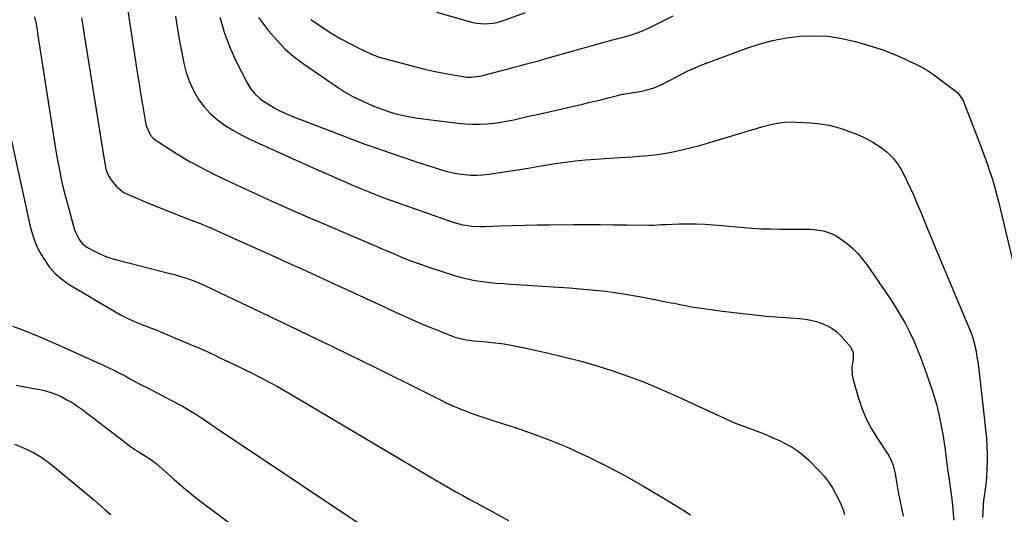
# Model space of a CAD drawing. Units: inches. Extents: x 1857384 to 1862696, y 400147 to 405498.
# Drawn here: x 1861220 to 1861719, y 402417 to 402668 of the extents above; entities that cross this region are included whole.
import ezdxf

# ---------------------------------------------------------------- set-up
doc = ezdxf.new("R2010")
doc.units = ezdxf.units.IN
doc.header["$MEASUREMENT"] = 0
doc.layers.add('7', color=7, linetype='Continuous')
doc.layers.add('8', color=7, linetype='Continuous')

msp = doc.modelspace()

# ---------------------------------------------------------------- linework, layer by layer
at = {"layer": '7', "color": 18}
for points in [[(1861272.45, 402685.3, 1912), (1861278.24, 402647.12, 1912), (1861279.12, 402641.39, 1912), (1861280.03, 402635.67, 1912), (1861280.97, 402629.94, 1912), (1861281.93, 402624.22, 1912), (1861283.48, 402615.12, 1912), (1861283.73, 402613.97, 1912), (1861285.62, 402609.74, 1912), (1861287.17, 402608.06, 1912), (1861288.1, 402607.35, 1912), (1861297.71, 402601.13, 1912), (1861301.76, 402598.6, 1912), (1861305.88, 402596.17, 1912), (1861310.07, 402593.87, 1912), (1861314.32, 402591.68, 1912), (1861318.62, 402589.57, 1912), (1861322.93, 402587.49, 1912), (1861327.26, 402585.45, 1912), (1861331.6, 402583.43, 1912), (1861340.44, 402579.37, 1912), (1861349.23, 402575.38, 1912), (1861358.03, 402571.44, 1912), (1861366.87, 402567.56, 1912), (1861375.73, 402563.74, 1912), (1861401.73, 402552.63, 1912), (1861404.78, 402551.34, 1912), (1861407.83, 402550.05, 1912), (1861410.88, 402548.77, 1912), (1861413.94, 402547.49, 1912), (1861417.01, 402546.25, 1912), (1861420.1, 402545.07, 1912), (1861423.22, 402543.96, 1912), (1861426.35, 402542.89, 1912), (1861439.97, 402538.45, 1912), (1861443.43, 402537.43, 1912), (1861446.93, 402536.55, 1912), (1861450.47, 402535.89, 1912), (1861454.04, 402535.36, 1912), (1861457.64, 402534.97, 1912), (1861461.24, 402534.62, 1912), (1861464.85, 402534.32, 1912), (1861468.46, 402534.07, 1912), (1861498.08, 402532.19, 1912), (1861507.26, 402531.43, 1912), (1861516.41, 402530.45, 1912), (1861525.51, 402529.12, 1912), (1861534.58, 402527.56, 1912), (1861549.79, 402524.64, 1912), (1861551.24, 402524.36, 1912), (1861554.13, 402523.77, 1912), (1861557.01, 402523.15, 1912), (1861559.9, 402522.63, 1912), (1861561.36, 402522.41, 1912), (1861575.68, 402520.43, 1912), (1861583.15, 402519.46, 1912), (1861590.63, 402518.6, 1912), (1861598.13, 402517.87, 1912), (1861605.64, 402517.25, 1912), (1861614.78, 402516.58, 1912), (1861617.7, 402516.24, 1912), (1861620.6, 402515.76, 1912), (1861623.44, 402515.04, 1912), (1861626.25, 402514.17, 1912), (1861628.92, 402512.99, 1912), (1861631.41, 402511.57, 1912), (1861633.66, 402509.79, 1912), (1861635.75, 402507.77, 1912), (1861640.79, 402502.07, 1912), (1861642.06, 402499.24, 1912), (1861641.96, 402496.04, 1912), (1861641.32, 402491.92, 1912), (1861641.49, 402488.14, 1912), (1861641.88, 402486.27, 1912), (1861644.58, 402476.71, 1912), (1861646.43, 402471.19, 1912), (1861648.6, 402465.82, 1912), (1861651.28, 402460.68, 1912), (1861654.29, 402455.69, 1912), (1861659.26, 402448.26, 1912), (1861660, 402447.09, 1912), (1861661.27, 402444.64, 1912), (1861662.27, 402442.05, 1912), (1861662.99, 402439.38, 1912), (1861663.26, 402438.02, 1912), (1861664.15, 402432.59, 1912), (1861664.86, 402428.51, 1912), (1861665.61, 402424.44, 1912), (1861666.45, 402420.39, 1912), (1861667.33, 402416.34, 1912)], [(1861430.82, 402671.98, 1902), (1861449.2, 402666.87, 1902), (1861451.24, 402666.43, 1902), (1861455.36, 402666.09, 1902), (1861459.52, 402666.49, 1902), (1861461.57, 402666.88, 1902), (1861465.58, 402668.07, 1902), (1861475.82, 402671.81, 1902)], [(1861227.09, 402669.61, 1916), (1861227.64, 402666.87, 1916), (1861228.14, 402664.11, 1916), (1861228.6, 402661.35, 1916), (1861237.72, 402602.75, 1916), (1861238.36, 402598.89, 1916), (1861239.04, 402595.04, 1916), (1861239.79, 402591.21, 1916), (1861240.58, 402587.38, 1916), (1861241.44, 402583.57, 1916), (1861242.35, 402579.76, 1916), (1861243.33, 402575.98, 1916), (1861244.35, 402572.21, 1916), (1861247.16, 402562.2, 1916), (1861247.63, 402560.76, 1916), (1861249.59, 402556.65, 1916), (1861251.48, 402554.34, 1916), (1861253.9, 402552.61, 1916), (1861257.08, 402550.92, 1916), (1861260.07, 402549.47, 1916), (1861263.11, 402548.17, 1916), (1861266.24, 402547.09, 1916), (1861269.43, 402546.16, 1916), (1861295.53, 402539.55, 1916), (1861297.94, 402538.91, 1916), (1861302.71, 402537.48, 1916), (1861305.07, 402536.69, 1916), (1861309.11, 402535.27, 1916), (1861312.98, 402533.52, 1916), (1861313.61, 402533.22, 1916), (1861345.98, 402517.82, 1916), (1861356.35, 402512.87, 1916), (1861366.72, 402507.89, 1916), (1861377.07, 402502.89, 1916), (1861387.41, 402497.87, 1916), (1861392.33, 402495.48, 1916), (1861400.2, 402491.62, 1916), (1861408.06, 402487.74, 1916), (1861415.9, 402483.83, 1916), (1861423.72, 402479.89, 1916), (1861432.75, 402475.32, 1916), (1861436.08, 402473.7, 1916), (1861439.44, 402472.16, 1916), (1861442.86, 402470.74, 1916), (1861446.31, 402469.4, 1916), (1861449.79, 402468.14, 1916), (1861453.29, 402466.91, 1916), (1861456.8, 402465.73, 1916), (1861460.32, 402464.59, 1916), (1861470.68, 402461.29, 1916), (1861479.32, 402458.35, 1916), (1861487.87, 402455.17, 1916), (1861496.29, 402451.65, 1916), (1861504.61, 402447.9, 1916), (1861507.27, 402446.63, 1916), (1861516.77, 402441.92, 1916), (1861526.17, 402437.02, 1916), (1861535.4, 402431.81, 1916), (1861544.52, 402426.41, 1916), (1861555.62, 402419.6, 1916), (1861559.62, 402417.05, 1916)], [(1861250.84, 402669.09, 1914), (1861251.61, 402664.17, 1914), (1861252.38, 402659.26, 1914), (1861253.16, 402654.34, 1914), (1861262.08, 402598.28, 1914), (1861262.61, 402595.36, 1914), (1861263.25, 402592.46, 1914), (1861264.21, 402589.69, 1914), (1861265.67, 402587.15, 1914), (1861268.34, 402583.74, 1914), (1861272.03, 402580.79, 1914), (1861274.15, 402579.68, 1914), (1861285.21, 402575.02, 1914), (1861289.83, 402573.1, 1914), (1861294.45, 402571.22, 1914), (1861299.1, 402569.39, 1914), (1861303.75, 402567.58, 1914), (1861307.38, 402566.2, 1914), (1861310.23, 402565.09, 1914), (1861313.06, 402563.94, 1914), (1861315.87, 402562.75, 1914), (1861318.66, 402561.54, 1914), (1861321.45, 402560.29, 1914), (1861324.24, 402559.05, 1914), (1861327.03, 402557.8, 1914), (1861329.81, 402556.55, 1914), (1861339.54, 402552.18, 1914), (1861347.19, 402548.74, 1914), (1861354.83, 402545.27, 1914), (1861362.46, 402541.79, 1914), (1861370.08, 402538.29, 1914), (1861380.73, 402533.37, 1914), (1861388.14, 402529.96, 1914), (1861395.54, 402526.56, 1914), (1861402.95, 402523.16, 1914), (1861410.37, 402519.76, 1914), (1861416.8, 402516.82, 1914), (1861421.01, 402514.94, 1914), (1861425.25, 402513.11, 1914), (1861429.52, 402511.36, 1914), (1861433.81, 402509.66, 1914), (1861440.15, 402507.22, 1914), (1861441.3, 402506.82, 1914), (1861446.02, 402505.77, 1914), (1861448.42, 402505.47, 1914), (1861449.63, 402505.35, 1914), (1861456.13, 402504.79, 1914), (1861460.58, 402504.31, 1914), (1861465.01, 402503.72, 1914), (1861469.41, 402502.96, 1914), (1861473.79, 402502.07, 1914), (1861486.81, 402499.18, 1914), (1861495.11, 402497.21, 1914), (1861503.37, 402495.08, 1914), (1861511.56, 402492.72, 1914), (1861519.71, 402490.19, 1914), (1861527.78, 402487.41, 1914), (1861535.77, 402484.45, 1914), (1861543.65, 402481.2, 1914), (1861551.46, 402477.77, 1914), (1861568.64, 402469.85, 1914), (1861571.94, 402468.3, 1914), (1861575.21, 402466.71, 1914), (1861578.51, 402465.17, 1914), (1861581.88, 402463.79, 1914), (1861594.63, 402458.92, 1914), (1861598, 402457.58, 1914), (1861601.34, 402456.18, 1914), (1861604.64, 402454.68, 1914), (1861607.92, 402453.12, 1914), (1861611.06, 402451.37, 1914), (1861614.06, 402449.41, 1914), (1861616.85, 402447.17, 1914), (1861619.5, 402444.73, 1914), (1861624.81, 402439.32, 1914), (1861627.24, 402436.6, 1914), (1861629.48, 402433.74, 1914), (1861631.45, 402430.69, 1914), (1861633.24, 402427.5, 1914), (1861635.35, 402423.26, 1914), (1861635.9, 402422.08, 1914), (1861636.86, 402419.66, 1914), (1861637.63, 402417.16, 1914)], [(1861321, 402669.54, 1908), (1861323.1, 402661.97, 1908), (1861325.89, 402654.62, 1908), (1861329.13, 402647.42, 1908), (1861334.81, 402636.24, 1908), (1861336.51, 402633.38, 1908), (1861338.59, 402630.79, 1908), (1861341, 402628.49, 1908), (1861342.32, 402627.48, 1908), (1861346.19, 402624.97, 1908), (1861348.89, 402623.38, 1908), (1861351.65, 402621.9, 1908), (1861354.49, 402620.57, 1908), (1861357.38, 402619.36, 1908), (1861385.7, 402608.45, 1908), (1861394.5, 402605.15, 1908), (1861403.34, 402601.95, 1908), (1861412.23, 402598.91, 1908), (1861421.16, 402595.98, 1908), (1861433.25, 402592.12, 1908), (1861436.19, 402591.29, 1908), (1861439.15, 402590.57, 1908), (1861442.14, 402590.03, 1908), (1861445.17, 402589.61, 1908), (1861448.2, 402589.41, 1908), (1861451.24, 402589.35, 1908), (1861454.27, 402589.53, 1908), (1861457.3, 402589.87, 1908), (1861475.26, 402592.55, 1908), (1861477.18, 402592.86, 1908), (1861480.99, 402593.63, 1908), (1861482.9, 402593.96, 1908), (1861491.09, 402595.27, 1908), (1861496.15, 402596, 1908), (1861501.23, 402596.64, 1908), (1861506.32, 402597.13, 1908), (1861511.42, 402597.52, 1908), (1861523.8, 402598.29, 1908), (1861526.96, 402598.49, 1908), (1861530.12, 402598.7, 1908), (1861533.28, 402598.92, 1908), (1861536.44, 402599.14, 1908), (1861539.59, 402599.43, 1908), (1861542.73, 402599.8, 1908), (1861545.86, 402600.28, 1908), (1861548.97, 402600.85, 1908), (1861551.44, 402601.35, 1908), (1861555.77, 402602.29, 1908), (1861560.07, 402603.31, 1908), (1861564.35, 402604.45, 1908), (1861568.6, 402605.68, 1908), (1861590.67, 402612.42, 1908), (1861593.42, 402613.22, 1908), (1861596.18, 402613.99, 1908), (1861598.96, 402614.69, 1908), (1861601.75, 402615.35, 1908), (1861604.56, 402615.86, 1908), (1861607.38, 402616.21, 1908), (1861610.22, 402616.33, 1908), (1861613.07, 402616.3, 1908), (1861620.39, 402615.91, 1908), (1861625.45, 402615.39, 1908), (1861630.44, 402614.54, 1908), (1861635.32, 402613.21, 1908), (1861640.13, 402611.56, 1908), (1861644.19, 402609.93, 1908), (1861646.87, 402608.76, 1908), (1861649.49, 402607.48, 1908), (1861652.04, 402606.05, 1908), (1861655.64, 402603.77, 1908), (1861659.22, 402601.04, 1908), (1861662.41, 402597.87, 1908), (1861665.15, 402594.31, 1908), (1861667.37, 402590.4, 1908), (1861669.1, 402586.81, 1908), (1861670.91, 402582.96, 1908), (1861672.67, 402579.09, 1908), (1861674.34, 402575.18, 1908), (1861676.23, 402570.59, 1908), (1861677.96, 402566.32, 1908), (1861679.7, 402562.05, 1908), (1861681.46, 402557.79, 1908), (1861683.23, 402553.54, 1908), (1861700.68, 402512.08, 1908), (1861701.61, 402509.69, 1908), (1861702.45, 402507.26, 1908), (1861703.16, 402504.8, 1908), (1861703.78, 402502.3, 1908), (1861704.3, 402499.78, 1908), (1861704.76, 402497.25, 1908), (1861705.15, 402494.71, 1908), (1861705.49, 402492.16, 1908), (1861707.39, 402475.78, 1908), (1861707.92, 402471.15, 1908), (1861708.43, 402466.52, 1908), (1861708.91, 402461.88, 1908), (1861709.37, 402457.24, 1908), (1861709.5, 402455.9, 1908), (1861709.78, 402451.93, 1908), (1861709.94, 402447.96, 1908), (1861709.91, 402443.98, 1908), (1861709.75, 402440, 1908), (1861709.36, 402433.78, 1908), (1861709.28, 402432.91, 1908), (1861709.07, 402431.19, 1908), (1861708.51, 402427.77, 1908), (1861708.12, 402424.34, 1908), (1861707.91, 402422.19, 1908), (1861707.64, 402417.87, 1908), (1861707.58, 402415.71, 1908)], [(1861340.48, 402669.39, 1906), (1861345.71, 402662.61, 1906), (1861349.79, 402657.82, 1906), (1861354.13, 402653.31, 1906), (1861358.88, 402649.23, 1906), (1861363.9, 402645.44, 1906), (1861380.54, 402634.06, 1906), (1861384.23, 402631.69, 1906), (1861388.01, 402629.48, 1906), (1861391.92, 402627.51, 1906), (1861395.91, 402625.7, 1906), (1861398.55, 402624.6, 1906), (1861401.31, 402623.5, 1906), (1861404.09, 402622.47, 1906), (1861406.91, 402621.54, 1906), (1861409.75, 402620.68, 1906), (1861412.62, 402619.93, 1906), (1861415.51, 402619.27, 1906), (1861418.43, 402618.74, 1906), (1861421.36, 402618.3, 1906), (1861441.63, 402615.73, 1906), (1861445.4, 402615.38, 1906), (1861449.17, 402615.19, 1906), (1861452.95, 402615.25, 1906), (1861456.72, 402615.47, 1906), (1861461.4, 402615.96, 1906), (1861464.25, 402616.35, 1906), (1861467.08, 402616.87, 1906), (1861469.91, 402617.46, 1906), (1861472.72, 402618.11, 1906), (1861475.53, 402618.75, 1906), (1861478.34, 402619.4, 1906), (1861481.16, 402620.04, 1906), (1861504.87, 402625.42, 1906), (1861507.96, 402626.14, 1906), (1861511.04, 402626.87, 1906), (1861514.12, 402627.64, 1906), (1861517.19, 402628.43, 1906), (1861522.61, 402629.84, 1906), (1861522.97, 402629.93, 1906), (1861523.69, 402630.1, 1906), (1861525.14, 402630.39, 1906), (1861525.5, 402630.45, 1906), (1861534.87, 402632.04, 1906), (1861536.98, 402632.47, 1906), (1861541.09, 402633.69, 1906), (1861545.07, 402635.37, 1906), (1861548.93, 402637.3, 1906), (1861552.74, 402639.41, 1906), (1861555.6, 402640.95, 1906), (1861558.51, 402642.4, 1906), (1861561.49, 402643.7, 1906), (1861564.51, 402644.92, 1906), (1861587.59, 402653.57, 1906), (1861594.34, 402655.79, 1906), (1861601.17, 402657.65, 1906), (1861608.13, 402658.94, 1906), (1861615.17, 402659.87, 1906), (1861622.24, 402660.11, 1906), (1861629.26, 402659.82, 1906), (1861636.21, 402658.75, 1906), (1861643.1, 402657.16, 1906), (1861651.58, 402654.69, 1906), (1861654.4, 402653.82, 1906), (1861657.19, 402652.87, 1906), (1861659.95, 402651.82, 1906), (1861662.68, 402650.69, 1906), (1861665.38, 402649.51, 1906), (1861668.08, 402648.31, 1906), (1861670.77, 402647.09, 1906), (1861673.45, 402645.85, 1906), (1861676.09, 402644.52, 1906), (1861678.66, 402643.08, 1906), (1861681.14, 402641.49, 1906), (1861683.55, 402639.79, 1906), (1861694.88, 402631.29, 1906), (1861697.53, 402627.5, 1906), (1861706, 402605.73, 1906), (1861707.4, 402602.07, 1906), (1861708.76, 402598.41, 1906), (1861710.07, 402594.72, 1906), (1861711.35, 402591.02, 1906), (1861712.56, 402587.3, 1906), (1861713.69, 402583.56, 1906), (1861714.72, 402579.79, 1906), (1861715.68, 402576, 1906), (1861723.47, 402543.41, 1906)], [(1861367.13, 402668.28, 1904), (1861374.29, 402663.49, 1904), (1861378.27, 402660.95, 1904), (1861382.33, 402658.53, 1904), (1861386.49, 402656.29, 1904), (1861390.72, 402654.18, 1904), (1861397.9, 402650.8, 1904), (1861401.45, 402649.36, 1904), (1861402.92, 402648.9, 1904), (1861403.66, 402648.69, 1904), (1861420.29, 402644.23, 1904), (1861424.73, 402643.11, 1904), (1861429.19, 402642.09, 1904), (1861433.67, 402641.19, 1904), (1861438.18, 402640.38, 1904), (1861445.09, 402639.25, 1904), (1861446.16, 402639.12, 1904), (1861448.29, 402639.03, 1904), (1861452.55, 402639.56, 1904), (1861453.6, 402639.8, 1904), (1861464.4, 402642.64, 1904), (1861467.21, 402643.37, 1904), (1861470.02, 402644.11, 1904), (1861472.84, 402644.85, 1904), (1861475.65, 402645.58, 1904), (1861478.46, 402646.33, 1904), (1861481.26, 402647.08, 1904), (1861484.06, 402647.85, 1904), (1861486.86, 402648.63, 1904), (1861518.78, 402657.66, 1904), (1861519.98, 402657.99, 1904), (1861524.79, 402659.24, 1904), (1861527.19, 402659.89, 1904), (1861530.18, 402660.76, 1904), (1861534.29, 402662.17, 1904), (1861538.26, 402663.93, 1904), (1861550.76, 402670.1, 1904)], [(1861215.28, 402606.83, 1918), (1861222.54, 402573.47, 1918), (1861223.24, 402570.32, 1918), (1861223.97, 402567.16, 1918), (1861224.73, 402564.02, 1918), (1861225.51, 402560.88, 1918), (1861226.44, 402557.8, 1918), (1861227.54, 402554.79, 1918), (1861228.9, 402551.89, 1918), (1861230.44, 402549.06, 1918), (1861231.88, 402546.66, 1918), (1861234.52, 402542.93, 1918), (1861237.47, 402539.52, 1918), (1861240.89, 402536.58, 1918), (1861244.62, 402533.96, 1918), (1861267.73, 402520.16, 1918), (1861270.63, 402518.52, 1918), (1861273.58, 402517, 1918), (1861276.6, 402515.62, 1918), (1861279.67, 402514.35, 1918), (1861282.78, 402513.14, 1918), (1861285.88, 402511.92, 1918), (1861288.97, 402510.67, 1918), (1861292.05, 402509.4, 1918), (1861308.2, 402502.66, 1918), (1861310.06, 402501.87, 1918), (1861311.91, 402501.06, 1918), (1861315.57, 402499.36, 1918), (1861317.4, 402498.49, 1918), (1861321.04, 402496.75, 1918), (1861322.87, 402495.88, 1918), (1861330.78, 402492.1, 1918), (1861334.06, 402490.51, 1918), (1861337.33, 402488.9, 1918), (1861340.58, 402487.24, 1918), (1861343.81, 402485.56, 1918), (1861347.02, 402483.84, 1918), (1861350.22, 402482.08, 1918), (1861353.39, 402480.28, 1918), (1861356.54, 402478.44, 1918), (1861431.33, 402434.08, 1918), (1861434.51, 402432.22, 1918), (1861437.7, 402430.39, 1918), (1861440.91, 402428.59, 1918), (1861444.14, 402426.82, 1918), (1861447.37, 402425.07, 1918), (1861450.61, 402423.31, 1918), (1861453.84, 402421.55, 1918), (1861457.07, 402419.8, 1918), (1861467.29, 402414.24, 1918)], [(1861217.64, 402482.81, 1922), (1861222.11, 402482, 1922), (1861226.57, 402481.15, 1922), (1861229.64, 402480.56, 1922), (1861232.52, 402479.88, 1922), (1861235.36, 402479.06, 1922), (1861238.13, 402478.02, 1922), (1861240.84, 402476.83, 1922), (1861243.48, 402475.46, 1922), (1861246.05, 402473.98, 1922), (1861248.52, 402472.35, 1922), (1861250.94, 402470.62, 1922), (1861273.26, 402453.58, 1922), (1861275.24, 402452.12, 1922), (1861279.3, 402449.32, 1922), (1861281.37, 402447.99, 1922), (1861284.45, 402446.07, 1922), (1861285.55, 402445.37, 1922), (1861287.15, 402444.26, 1922), (1861288.18, 402443.46, 1922), (1861288.67, 402443.04, 1922), (1861297.59, 402435.2, 1922), (1861302.59, 402430.92, 1922), (1861307.65, 402426.72, 1922), (1861312.82, 402422.64, 1922), (1861318.05, 402418.65, 1922), (1861335.84, 402405.4, 1922)], [(1861216.82, 402452.89, 1924), (1861220.27, 402451.51, 1924), (1861223.67, 402450, 1924), (1861226.96, 402448.28, 1924), (1861230.15, 402446.4, 1924), (1861233.19, 402444.29, 1924), (1861236.14, 402442.03, 1924), (1861253.9, 402427.29, 1924), (1861256.87, 402424.79, 1924), (1861259.82, 402422.27, 1924), (1861262.74, 402419.72, 1924), (1861265.64, 402417.14, 1924)]]:
    msp.add_polyline3d(points, dxfattribs=at)
at = {"layer": '8', "color": 18}
for points in [[(1861298.46, 402669.93, 1910), (1861299.51, 402663.19, 1910), (1861300.7, 402656.49, 1910), (1861301.97, 402649.79, 1910), (1861302.71, 402646.11, 1910), (1861303.95, 402641.38, 1910), (1861305.52, 402636.77, 1910), (1861307.59, 402632.38, 1910), (1861310.03, 402628.08, 1910), (1861312.92, 402624.17, 1910), (1861316.11, 402620.57, 1910), (1861319.74, 402617.42, 1910), (1861323.67, 402614.57, 1910), (1861327.9, 402612.02, 1910), (1861332.15, 402609.63, 1910), (1861336.5, 402607.43, 1910), (1861340.91, 402605.34, 1910), (1861361.53, 402596.1, 1910), (1861366.39, 402593.93, 1910), (1861371.24, 402591.77, 1910), (1861376.11, 402589.63, 1910), (1861380.97, 402587.49, 1910), (1861384.13, 402586.1, 1910), (1861387.42, 402584.67, 1910), (1861390.73, 402583.26, 1910), (1861394.05, 402581.88, 1910), (1861397.37, 402580.52, 1910), (1861400.72, 402579.2, 1910), (1861404.07, 402577.9, 1910), (1861407.44, 402576.66, 1910), (1861410.82, 402575.44, 1910), (1861437.64, 402566.02, 1910), (1861439.79, 402565.33, 1910), (1861444.16, 402564.22, 1910), (1861448.62, 402563.51, 1910), (1861453.11, 402563.25, 1910), (1861455.36, 402563.27, 1910), (1861463.2, 402563.59, 1910), (1861469.37, 402563.81, 1910), (1861475.55, 402563.98, 1910), (1861481.73, 402564.1, 1910), (1861487.91, 402564.17, 1910), (1861500.48, 402564.25, 1910), (1861507.19, 402564.27, 1910), (1861513.9, 402564.27, 1910), (1861520.61, 402564.23, 1910), (1861527.33, 402564.16, 1910), (1861538.63, 402564.01, 1910), (1861540.75, 402564.02, 1910), (1861544.97, 402564.24, 1910), (1861547.09, 402564.34, 1910), (1861553.78, 402564.62, 1910), (1861558.18, 402564.72, 1910), (1861562.58, 402564.7, 1910), (1861566.97, 402564.51, 1910), (1861571.36, 402564.21, 1910), (1861590.63, 402562.52, 1910), (1861595.4, 402562.2, 1910), (1861600.18, 402562.07, 1910), (1861604.97, 402562.04, 1910), (1861609.75, 402562.02, 1910), (1861619.94, 402561.96, 1910), (1861622.29, 402561.83, 1910), (1861626.9, 402561.06, 1910), (1861631.35, 402559.55, 1910), (1861633.45, 402558.54, 1910), (1861637.34, 402555.93, 1910), (1861639.17, 402554.46, 1910), (1861641.81, 402552.13, 1910), (1861644.3, 402549.66, 1910), (1861646.57, 402546.98, 1910), (1861648.69, 402544.17, 1910), (1861660.56, 402526.92, 1910), (1861663.28, 402522.76, 1910), (1861665.88, 402518.54, 1910), (1861668.29, 402514.2, 1910), (1861670.57, 402509.79, 1910), (1861672.68, 402505.29, 1910), (1861674.66, 402500.74, 1910), (1861676.48, 402496.12, 1910), (1861678.17, 402491.45, 1910), (1861682, 402480.27, 1910), (1861683.22, 402476.46, 1910), (1861684.33, 402472.62, 1910), (1861685.3, 402468.74, 1910), (1861686.33, 402463.94, 1910), (1861686.99, 402460.45, 1910), (1861687.6, 402456.95, 1910), (1861688.14, 402453.45, 1910), (1861688.63, 402449.93, 1910), (1861689.2, 402445.54, 1910), (1861689.54, 402442.89, 1910), (1861689.88, 402440.24, 1910), (1861690.26, 402437.18, 1910), (1861690.58, 402434.73, 1910), (1861691.27, 402429.83, 1910), (1861691.99, 402424.94, 1910), (1861692.55, 402420.04, 1910), (1861692.76, 402417.57, 1910), (1861692.99, 402414.35, 1910)], [(1861215.78, 402512.78, 1920), (1861221.46, 402510.64, 1920), (1861225.14, 402509.21, 1920), (1861228.8, 402507.74, 1920), (1861232.44, 402506.2, 1920), (1861236.05, 402504.62, 1920), (1861261.48, 402493.2, 1920), (1861264.39, 402491.85, 1920), (1861267.27, 402490.45, 1920), (1861270.12, 402488.98, 1920), (1861272.95, 402487.47, 1920), (1861275.76, 402485.92, 1920), (1861278.58, 402484.4, 1920), (1861281.41, 402482.89, 1920), (1861284.26, 402481.4, 1920), (1861300.27, 402473.08, 1920), (1861302.02, 402472.15, 1920), (1861305.47, 402470.21, 1920), (1861308.86, 402468.16, 1920), (1861312.16, 402465.98, 1920), (1861315.9, 402463.34, 1920), (1861317.7, 402462.08, 1920), (1861321.31, 402459.62, 1920), (1861402.23, 402405.56, 1920)]]:
    msp.add_polyline3d(points, dxfattribs=at)

doc.saveas('drawing.dxf')
